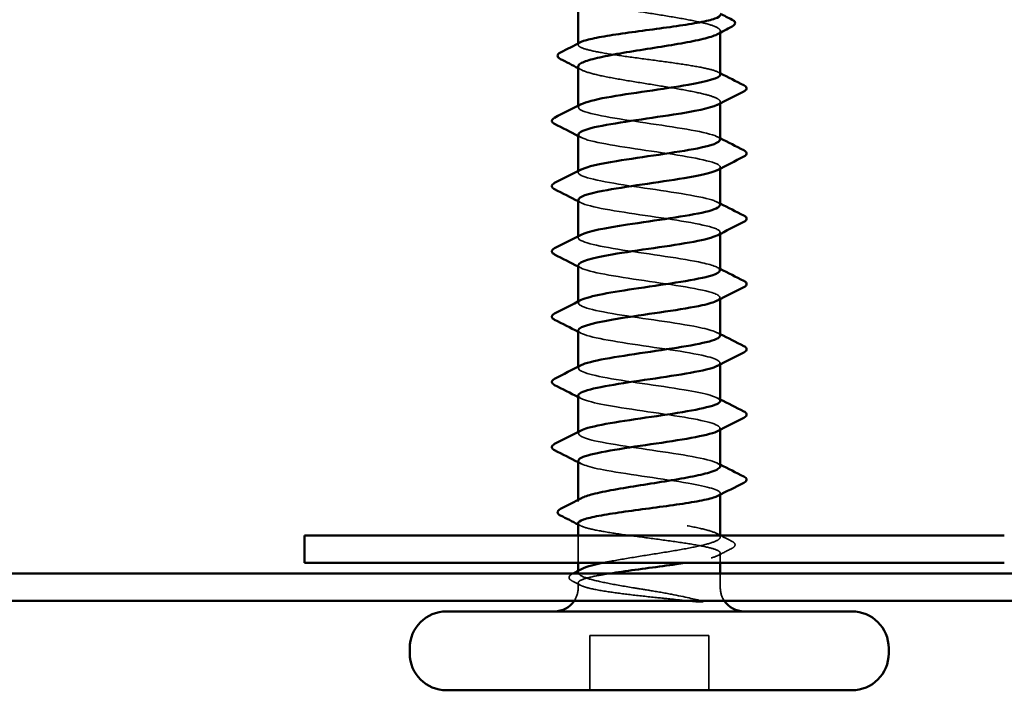
# Model space of a CAD drawing. Units: inches. Extents: x 0.6 to 33.4, y 0.4 to 21.4.
# Drawn here: x 19.7 to 20.4, y 14.1 to 14.6 of the extents above; entities that cross this region are included whole.
import ezdxf

# ---------------------------------------------------------------- set-up
doc = ezdxf.new("R2010")
doc.units = ezdxf.units.IN
doc.header["$LTSCALE"] = 2
doc.header["$MEASUREMENT"] = 0
doc.linetypes.add('DASHED', pattern=[0.2067, 0.1654, -0.0413])
doc.layers.add('Hidden (ANSI)', color=7, linetype='DASHED', lineweight=35)
doc.layers.add('Visible (ANSI)', color=7, linetype='Continuous', lineweight=50)

msp = doc.modelspace()

# ---------------------------------------------------------------- linework, layer by layer
at = {"layer": 'Hidden (ANSI)', "ltscale": 0.000951503}
msp.add_line((20.18789, 14.56209), (20.18789, 14.56319), dxfattribs=at)
at = {"layer": 'Hidden (ANSI)', "ltscale": 0.000648899}
msp.add_line((20.09789, 14.55444), (20.09789, 14.55523), dxfattribs=at)
at = {"layer": 'Hidden (ANSI)', "ltscale": 0.000794323}
for p, q in [((20.18789, 14.51731), (20.18789, 14.51825)), ((20.09789, 14.51492), (20.09789, 14.51585)), ((20.09789, 14.47358), (20.09789, 14.47452)), ((20.18789, 14.47598), (20.18789, 14.47692)), ((20.09789, 14.43225), (20.09789, 14.43319)), ((20.18789, 14.43464), (20.18789, 14.43558)), ((20.18789, 14.39331), (20.18789, 14.39425)), ((20.09789, 14.39092), (20.09789, 14.39185)), ((20.09789, 14.34958), (20.09789, 14.35052)), ((20.18789, 14.35198), (20.18789, 14.35292)), ((20.09789, 14.30825), (20.09789, 14.30919)), ((20.18789, 14.31064), (20.18789, 14.31158))]:
    msp.add_line(p, q, dxfattribs=at)
at = {"layer": 'Hidden (ANSI)', "ltscale": 0.000648883}
msp.add_line((20.18789, 14.26946), (20.18789, 14.27025), dxfattribs=at)
at = {"layer": 'Hidden (ANSI)', "ltscale": 0.00095147}
msp.add_line((20.09789, 14.26511), (20.09789, 14.26622), dxfattribs=at)
at = {"layer": 'Hidden (ANSI)', "ltscale": 0.016407}
msp.add_line((20.09789, 14.22625), (20.09789, 14.24358), dxfattribs=at)
at = {"layer": 'Hidden (ANSI)', "ltscale": 0.000797335}
msp.add_line((20.18789, 14.24264), (20.18789, 14.24358), dxfattribs=at)
at = {"layer": 'Hidden (ANSI)', "ltscale": 0.005877}
msp.add_line((20.18789, 14.22625), (20.18789, 14.23252), dxfattribs=at)
at = {"layer": 'Hidden (ANSI)', "ltscale": 0.000951527}
msp.add_line((20.09789, 14.22017), (20.09789, 14.22127), dxfattribs=at)
at = {"layer": 'Hidden (ANSI)', "ltscale": 0.008471}
msp.add_line((20.18789, 14.21058), (20.18789, 14.21958), dxfattribs=at)
at = {"layer": 'Hidden (ANSI)', "ltscale": 0.002833}
msp.add_line((20.09789, 14.21058), (20.09789, 14.21366), dxfattribs=at)
at = {"layer": 'Hidden (ANSI)', "ltscale": 0.071644}
msp.add_line((20.18055, 14.18025), (20.10522, 14.18025), dxfattribs=at)
at = {"layer": 'Hidden (ANSI)', "ltscale": 0.032915}
for p, q in [((20.10522, 14.14558), (20.10522, 14.18025)), ((20.18055, 14.14558), (20.18055, 14.18025))]:
    msp.add_line(p, q, dxfattribs=at)
at = {"layer": 'Hidden (ANSI)', "ltscale": 0.000605385}
msp.add_arc((20.20389, 14.52692), 0.000667, 296.3433, 0, dxfattribs=at)
at = {"layer": 'Hidden (ANSI)', "ltscale": 0.000494574}
msp.add_arc((20.20389, 14.27892), 0.000667, 296.3433, 350, dxfattribs=at)
at = {"layer": 'Hidden (ANSI)', "ltscale": 0.008314}
for centre, start, end in [((20.08289, 14.21058), 326.25101, 0), ((20.20289, 14.21058), 180, 213.74899)]:
    msp.add_arc(centre, 0.015, start, end, dxfattribs=at)
at = {"layer": 'Hidden (ANSI)', "ltscale": 0.149704}
msp.add_open_spline([(20.09789, 14.58566), (20.09789, 14.58541), (20.09797, 14.58515), (20.09878, 14.58395), (20.10058, 14.58301), (20.10629, 14.58113), (20.11015, 14.58019), (20.11942, 14.57831), (20.12474, 14.57737), (20.13615, 14.57549), (20.14212, 14.57455), (20.15391, 14.57267), (20.15961, 14.57173), (20.16998, 14.56985), (20.17454, 14.56891), (20.18189, 14.56703), (20.18461, 14.56609), (20.18781, 14.56421), (20.18827, 14.56327), (20.18722, 14.56187), (20.1866, 14.56142), (20.18573, 14.56097)], degree=3, knots=[0.8053407, 0.8053407, 0.8053407, 0.8053407, 0.8240831, 0.8240831, 0.8927567, 0.8927567, 0.9614303, 0.9614303, 1.0301039, 1.0301039, 1.0987774, 1.0987774, 1.167451, 1.167451, 1.2361246, 1.2361246, 1.3047982, 1.3047982, 1.3734718, 1.3734718, 1.4065641, 1.4065641, 1.4065641, 1.4065641], dxfattribs=at)
at = {"layer": 'Hidden (ANSI)', "ltscale": 0.147108}
msp.add_open_spline([(20.18789, 14.53558), (20.18789, 14.53637), (20.18672, 14.53715), (20.18219, 14.53873), (20.17888, 14.53951), (20.17051, 14.54109), (20.16555, 14.54187), (20.15462, 14.54345), (20.14877, 14.54423), (20.13694, 14.54581), (20.13109, 14.54659), (20.12017, 14.54817), (20.11521, 14.54895), (20.10686, 14.55052), (20.10355, 14.55131), (20.09904, 14.55288), (20.09788, 14.55366), (20.09789, 14.55498), (20.09841, 14.5555), (20.09944, 14.55602)], degree=3, knots=[0, 0, 0, 0, 0.0681721, 0.0681721, 0.1363441, 0.1363441, 0.2045162, 0.2045162, 0.2726883, 0.2726883, 0.3408604, 0.3408604, 0.4090324, 0.4090324, 0.4772045, 0.4772045, 0.5453766, 0.5453766, 0.5908274, 0.5908274, 0.5908274, 0.5908274], dxfattribs=at)
at = {"layer": 'Hidden (ANSI)', "ltscale": 0.136226}
msp.add_open_spline([(20.09789, 14.54072), (20.09789, 14.5404), (20.09802, 14.54008), (20.09908, 14.53882), (20.10102, 14.53789), (20.107, 14.536), (20.11097, 14.53507), (20.12043, 14.53318), (20.12582, 14.53225), (20.1373, 14.53036), (20.14328, 14.52943), (20.15504, 14.52754), (20.16069, 14.52661), (20.1709, 14.52472), (20.17536, 14.52379), (20.18181, 14.52208), (20.18406, 14.52131), (20.18711, 14.51978), (20.18789, 14.51902), (20.18789, 14.51825)], degree=3, knots=[1.8996335, 1.8996335, 1.8996335, 1.8996335, 1.9228605, 1.9228605, 1.9915341, 1.9915341, 2.0602077, 2.0602077, 2.1288813, 2.1288813, 2.1975549, 2.1975549, 2.2662285, 2.2662285, 2.3349021, 2.3349021, 2.3907736, 2.3907736, 2.4466451, 2.4466451, 2.4466451, 2.4466451], dxfattribs=at)
at = {"layer": 'Hidden (ANSI)', "ltscale": 0.002211}
for points in [[(20.10004, 14.5385), (20.09932, 14.53887), (20.0986, 14.53924), (20.09789, 14.53962)], [(20.18573, 14.24486), (20.18645, 14.24449), (20.18717, 14.24412), (20.18789, 14.24374)]]:
    msp.add_open_spline(points, degree=3, dxfattribs=at)
at = {"layer": 'Hidden (ANSI)', "ltscale": 0.001558}
for points in [[(20.18634, 14.53716), (20.18685, 14.5369), (20.18737, 14.53663), (20.18789, 14.53637)], [(20.09944, 14.24981), (20.09892, 14.25007), (20.0984, 14.25034), (20.09789, 14.2506)]]:
    msp.add_open_spline(points, degree=3, dxfattribs=at)
at = {"layer": 'Hidden (ANSI)', "ltscale": 0.012289}
msp.add_open_spline([(20.18789, 14.51825), (20.18789, 14.51762), (20.1872, 14.51699), (20.18593, 14.51636)], degree=3, dxfattribs=at)
at = {"layer": 'Hidden (ANSI)', "ltscale": 0.14796}
msp.add_open_spline([(20.18769, 14.49425), (20.18776, 14.49513), (20.18667, 14.496), (20.18434, 14.49688), (20.1772, 14.49956), (20.15885, 14.50224), (20.14052, 14.50493), (20.12219, 14.50761), (20.10515, 14.51029), (20.09982, 14.51298), (20.09729, 14.51425), (20.09749, 14.51553), (20.09997, 14.5168)], degree=3, knots=[31.415927, 31.415927, 31.415927, 31.415927, 31.815597, 31.815597, 31.815597, 33.039274, 33.039274, 33.039274, 34.262951, 34.262951, 34.262951, 34.844589, 34.844589, 34.844589, 34.844589], dxfattribs=at)
at = {"layer": 'Hidden (ANSI)', "ltscale": 0.001873}
for points in [[(20.09973, 14.49569), (20.09911, 14.49601), (20.0985, 14.49633), (20.09789, 14.49664)], [(20.18604, 14.49614), (20.18666, 14.49582), (20.18727, 14.4955), (20.18789, 14.49519)], [(20.09973, 14.45436), (20.09911, 14.45468), (20.0985, 14.45499), (20.09789, 14.45531)], [(20.18604, 14.4548), (20.18666, 14.45449), (20.18727, 14.45417), (20.18789, 14.45385)], [(20.09973, 14.41303), (20.09911, 14.41334), (20.0985, 14.41366), (20.09789, 14.41398)], [(20.18604, 14.41347), (20.18666, 14.41315), (20.18727, 14.41284), (20.18789, 14.41252)], [(20.09973, 14.37169), (20.09911, 14.37201), (20.0985, 14.37233), (20.09789, 14.37264)], [(20.18604, 14.37214), (20.18666, 14.37182), (20.18727, 14.3715), (20.18789, 14.37119)], [(20.09973, 14.33036), (20.09911, 14.33068), (20.0985, 14.33099), (20.09789, 14.33131)], [(20.18604, 14.3308), (20.18666, 14.33049), (20.18727, 14.33017), (20.18789, 14.32985)], [(20.09973, 14.28903), (20.09911, 14.28934), (20.0985, 14.28966), (20.09789, 14.28998)], [(20.18604, 14.28947), (20.18666, 14.28915), (20.18727, 14.28884), (20.18789, 14.28852)]]:
    msp.add_open_spline(points, degree=3, dxfattribs=at)
at = {"layer": 'Hidden (ANSI)', "ltscale": 0.147957}
msp.add_open_spline([(20.09813, 14.49758), (20.09809, 14.49642), (20.10004, 14.49526), (20.10405, 14.4941), (20.11332, 14.49142), (20.13299, 14.48873), (20.15104, 14.48605), (20.1691, 14.48337), (20.18426, 14.48068), (20.18728, 14.478), (20.18839, 14.47701), (20.18781, 14.47602), (20.18584, 14.47503)], degree=3, knots=[-34.557519, -34.557519, -34.557519, -34.557519, -34.028081, -34.028081, -34.028081, -32.804405, -32.804405, -32.804405, -31.580728, -31.580728, -31.580728, -31.128857, -31.128857, -31.128857, -31.128857], dxfattribs=at)
at = {"layer": 'Hidden (ANSI)', "ltscale": 0.147959}
msp.add_open_spline([(20.18763, 14.45292), (20.18766, 14.45415), (20.18543, 14.45539), (20.18091, 14.45663), (20.17109, 14.45931), (20.15111, 14.462), (20.13318, 14.46468), (20.11526, 14.46736), (20.10064, 14.47005), (20.09826, 14.47273), (20.09746, 14.47364), (20.09809, 14.47456), (20.09991, 14.47547)], degree=3, knots=[25.132741, 25.132741, 25.132741, 25.132741, 25.697213, 25.697213, 25.697213, 26.92089, 26.92089, 26.92089, 28.144567, 28.144567, 28.144567, 28.561404, 28.561404, 28.561404, 28.561404], dxfattribs=at)
at = {"layer": 'Hidden (ANSI)', "ltscale": 0.147962}
msp.add_open_spline([(20.09806, 14.45625), (20.098, 14.45545), (20.09889, 14.45465), (20.10084, 14.45385), (20.10739, 14.45117), (20.12532, 14.44848), (20.14367, 14.4458), (20.16203, 14.44312), (20.17952, 14.44043), (20.18546, 14.43775), (20.18846, 14.4364), (20.18841, 14.43505), (20.1858, 14.43369)], degree=3, knots=[-28.274334, -28.274334, -28.274334, -28.274334, -27.909697, -27.909697, -27.909697, -26.68602, -26.68602, -26.68602, -25.462344, -25.462344, -25.462344, -24.845671, -24.845671, -24.845671, -24.845671], dxfattribs=at)
at = {"layer": 'Hidden (ANSI)', "ltscale": 0.147974}
msp.add_open_spline([(20.18765, 14.41158), (20.18758, 14.41318), (20.18373, 14.41478), (20.17644, 14.41638), (20.16421, 14.41906), (20.14314, 14.42175), (20.1261, 14.42443), (20.10907, 14.42711), (20.09727, 14.4298), (20.09791, 14.43248), (20.09805, 14.43303), (20.0987, 14.43358), (20.09982, 14.43414)], degree=3, knots=[18.849556, 18.849556, 18.849556, 18.849556, 19.578829, 19.578829, 19.578829, 20.802506, 20.802506, 20.802506, 22.026183, 22.026183, 22.026183, 22.278218, 22.278218, 22.278218, 22.278218], dxfattribs=at)
at = {"layer": 'Hidden (ANSI)', "ltscale": 0.14798}
msp.add_open_spline([(20.09796, 14.41492), (20.09792, 14.41448), (20.09819, 14.41404), (20.09878, 14.4136), (20.10243, 14.41092), (20.11813, 14.40823), (20.13628, 14.40555), (20.15444, 14.40287), (20.17379, 14.40018), (20.1825, 14.3975), (20.18806, 14.39579), (20.18904, 14.39407), (20.18583, 14.39236)], degree=3, knots=[-21.991149, -21.991149, -21.991149, -21.991149, -21.791313, -21.791313, -21.791313, -20.567636, -20.567636, -20.567636, -19.34396, -19.34396, -19.34396, -18.562486, -18.562486, -18.562486, -18.562486], dxfattribs=at)
at = {"layer": 'Hidden (ANSI)', "ltscale": 0.147987}
msp.add_open_spline([(20.18773, 14.37025), (20.18756, 14.37221), (20.18152, 14.37417), (20.17107, 14.37613), (20.15676, 14.37881), (20.13516, 14.3815), (20.11948, 14.38418), (20.1038, 14.38686), (20.09514, 14.38955), (20.09878, 14.39223), (20.09904, 14.39242), (20.09936, 14.39261), (20.09974, 14.3928)], degree=3, knots=[12.566371, 12.566371, 12.566371, 12.566371, 13.460445, 13.460445, 13.460445, 14.684122, 14.684122, 14.684122, 15.907799, 15.907799, 15.907799, 15.995033, 15.995033, 15.995033, 15.995033], dxfattribs=at)
at = {"layer": 'Hidden (ANSI)', "ltscale": 0.147984}
msp.add_open_spline([(20.09789, 14.37358), (20.09789, 14.37351), (20.0979, 14.37343), (20.09791, 14.37335), (20.09856, 14.37067), (20.1116, 14.36799), (20.12907, 14.3653), (20.14654, 14.36262), (20.16722, 14.35994), (20.17846, 14.35725), (20.18715, 14.35518), (20.18973, 14.3531), (20.18592, 14.35103)], degree=3, knots=[-15.707963, -15.707963, -15.707963, -15.707963, -15.672929, -15.672929, -15.672929, -14.449252, -14.449252, -14.449252, -13.225576, -13.225576, -13.225576, -12.279301, -12.279301, -12.279301, -12.279301], dxfattribs=at)
at = {"layer": 'Hidden (ANSI)', "ltscale": 0.14797}
msp.add_open_spline([(20.18783, 14.32892), (20.18765, 14.33124), (20.17878, 14.33356), (20.16493, 14.33588), (20.14893, 14.33856), (20.12739, 14.34125), (20.11349, 14.34393), (20.10048, 14.34644), (20.095, 14.34896), (20.09974, 14.35147)], degree=3, knots=[6.283185, 6.283185, 6.283185, 6.283185, 7.342061, 7.342061, 7.342061, 8.565738, 8.565738, 8.565738, 9.711848, 9.711848, 9.711848, 9.711848], dxfattribs=at)
at = {"layer": 'Hidden (ANSI)', "ltscale": 0.147968}
msp.add_open_spline([(20.09792, 14.33225), (20.09809, 14.32985), (20.10765, 14.32745), (20.12223, 14.32505), (20.13854, 14.32237), (20.15998, 14.31969), (20.17345, 14.317), (20.18568, 14.31457), (20.19057, 14.31213), (20.18602, 14.30969)], degree=3, knots=[-9.424778, -9.424778, -9.424778, -9.424778, -8.330868, -8.330868, -8.330868, -7.107191, -7.107191, -7.107191, -5.996115, -5.996115, -5.996115, -5.996115], dxfattribs=at)
at = {"layer": 'Hidden (ANSI)', "ltscale": 0.147979}
msp.add_open_spline([(20.18789, 14.28758), (20.18789, 14.29027), (20.17545, 14.29295), (20.15819, 14.29563), (20.14093, 14.29832), (20.12005, 14.301), (20.1083, 14.30368), (20.09888, 14.30583), (20.09587, 14.30799), (20.09983, 14.31014)], degree=3, knots=[0, 0, 0, 0, 1.223677, 1.223677, 1.223677, 2.447354, 2.447354, 2.447354, 3.428663, 3.428663, 3.428663, 3.428663], dxfattribs=at)
at = {"layer": 'Hidden (ANSI)', "ltscale": 0.135654}
msp.add_open_spline([(20.09802, 14.29092), (20.09821, 14.28888), (20.10479, 14.28684), (20.11595, 14.2848), (20.13066, 14.28212), (20.15229, 14.27944), (20.16762, 14.27675), (20.18001, 14.27459), (20.18789, 14.27242), (20.18789, 14.27025)], degree=3, knots=[-3.141593, -3.141593, -3.141593, -3.141593, -2.212484, -2.212484, -2.212484, -0.988807, -0.988807, -0.988807, 0, 0, 0, 0], dxfattribs=at)
at = {"layer": 'Hidden (ANSI)', "ltscale": 0.011279}
msp.add_open_spline([(20.18789, 14.27025), (20.18789, 14.26972), (20.18736, 14.2692), (20.18634, 14.26867)], degree=3, dxfattribs=at)
at = {"layer": 'Hidden (ANSI)', "ltscale": 0.249144}
msp.add_open_spline([(20.11319, 14.22625), (20.11516, 14.22667), (20.11729, 14.22708), (20.12462, 14.22845), (20.13025, 14.22938), (20.14199, 14.23127), (20.14797, 14.2322), (20.15949, 14.23409), (20.16491, 14.23502), (20.17444, 14.23691), (20.17847, 14.23784), (20.18456, 14.23973), (20.18656, 14.24066), (20.18827, 14.24255), (20.18796, 14.24348), (20.18502, 14.24537), (20.18243, 14.2463), (20.17531, 14.24819), (20.17084, 14.24912), (20.16061, 14.25101), (20.15496, 14.25195), (20.1432, 14.25383), (20.13722, 14.25477), (20.12574, 14.25665), (20.12035, 14.25759), (20.11091, 14.25947), (20.10695, 14.26041), (20.10099, 14.26229), (20.09905, 14.26323), (20.0975, 14.26511), (20.09789, 14.26605), (20.09962, 14.2671), (20.09982, 14.26722), (20.10004, 14.26733)], degree=3, knots=[0.381473, 0.381473, 0.381473, 0.381473, 0.412042, 0.412042, 0.480715, 0.480715, 0.549389, 0.549389, 0.618062, 0.618062, 0.686736, 0.686736, 0.755409, 0.755409, 0.824083, 0.824083, 0.892757, 0.892757, 0.96143, 0.96143, 1.030104, 1.030104, 1.098777, 1.098777, 1.167451, 1.167451, 1.236125, 1.236125, 1.304798, 1.304798, 1.373472, 1.373472, 1.381801, 1.381801, 1.381801, 1.381801], dxfattribs=at)
at = {"layer": 'Hidden (ANSI)', "ltscale": 0.180919}
msp.add_open_spline([(20.09789, 14.25139), (20.09789, 14.25138), (20.09789, 14.25138), (20.09789, 14.25059), (20.09907, 14.24981), (20.10361, 14.24823), (20.10693, 14.24745), (20.11531, 14.24587), (20.12028, 14.24509), (20.13121, 14.24351), (20.13707, 14.24273), (20.14889, 14.24115), (20.15474, 14.24037), (20.16566, 14.2388), (20.17061, 14.23801), (20.17895, 14.23644), (20.18226, 14.23566), (20.18675, 14.23408), (20.1879, 14.2333), (20.18787, 14.23172), (20.18669, 14.23094), (20.18213, 14.22936), (20.1788, 14.22858), (20.17187, 14.22727), (20.16879, 14.22676), (20.16546, 14.22625)], degree=3, knots=[0.5451412, 0.5451412, 0.5451412, 0.5451412, 0.5453766, 0.5453766, 0.6135487, 0.6135487, 0.6817207, 0.6817207, 0.7498928, 0.7498928, 0.8180649, 0.8180649, 0.886237, 0.886237, 0.954409, 0.954409, 1.0225811, 1.0225811, 1.0907532, 1.0907532, 1.1589253, 1.1589253, 1.2270973, 1.2270973, 1.2716673, 1.2716673, 1.2716673, 1.2716673], dxfattribs=at)
at = {"layer": 'Hidden (ANSI)', "ltscale": 0.007583}
msp.add_open_spline([(20.1882, 14.24358), (20.19059, 14.24235), (20.19298, 14.24112), (20.19537, 14.23989)], degree=3, dxfattribs=at)
at = {"layer": 'Hidden (ANSI)', "ltscale": 0.025147}
msp.add_open_spline([(20.19537, 14.23989), (20.1962, 14.23946), (20.19681, 14.23903), (20.19763, 14.23734), (20.19673, 14.23624), (20.19532, 14.23553)], degree=3, knots=[0, 0, 0, 0, 0.0376773, 0.0376773, 0.1006198, 0.1006198, 0.1006198, 0.1006198], dxfattribs=at)
at = {"layer": 'Hidden (ANSI)', "ltscale": 0.009503}
msp.add_open_spline([(20.19532, 14.23553), (20.19232, 14.234), (20.18933, 14.23248), (20.18634, 14.23094)], degree=3, dxfattribs=at)
at = {"layer": 'Hidden (ANSI)', "ltscale": 0.025118}
msp.add_open_spline([(20.0942, 14.21476), (20.09338, 14.21517), (20.09278, 14.2156), (20.09208, 14.21669), (20.09207, 14.21742), (20.09276, 14.21851), (20.09335, 14.21893), (20.09414, 14.21934)], degree=3, knots=[0, 0, 0, 0, 0.0344333, 0.0344333, 0.0668575, 0.0668575, 0.1007344, 0.1007344, 0.1007344, 0.1007344], dxfattribs=at)
at = {"layer": 'Hidden (ANSI)', "ltscale": 0.000405174}
msp.add_open_spline([(20.09414, 14.21934), (20.0943, 14.21942), (20.09446, 14.2195), (20.09461, 14.21958)], degree=3, dxfattribs=at)
at = {"layer": 'Hidden (ANSI)', "ltscale": 0.071538}
msp.add_open_spline([(20.1326, 14.21058), (20.12683, 14.21153), (20.12138, 14.21246), (20.11175, 14.21435), (20.10767, 14.21528), (20.10145, 14.21717), (20.09937, 14.2181), (20.09751, 14.21999), (20.09775, 14.22092), (20.0994, 14.22204), (20.0997, 14.22222), (20.10004, 14.22239)], degree=3, knots=[0, 0, 0, 0, 0.0686736, 0.0686736, 0.1373472, 0.1373472, 0.2060208, 0.2060208, 0.2746944, 0.2746944, 0.2875008, 0.2875008, 0.2875008, 0.2875008], dxfattribs=at)
at = {"layer": 'Hidden (ANSI)', "ltscale": 0.06471}
msp.add_open_spline([(20.11804, 14.21958), (20.11549, 14.21917), (20.11311, 14.21877), (20.10678, 14.21757), (20.10349, 14.21679), (20.099, 14.21521), (20.09786, 14.21443), (20.0979, 14.21313), (20.0984, 14.21262), (20.10036, 14.2116), (20.1018, 14.21109), (20.10368, 14.21058)], degree=3, knots=[1.4643246, 1.4643246, 1.4643246, 1.4643246, 1.4997856, 1.4997856, 1.5679577, 1.5679577, 1.6361298, 1.6361298, 1.6802019, 1.6802019, 1.724274, 1.724274, 1.724274, 1.724274], dxfattribs=at)
at = {"layer": 'Hidden (ANSI)', "ltscale": 0.005496}
msp.add_open_spline([(20.09944, 14.21208), (20.09769, 14.21298), (20.09595, 14.21387), (20.0942, 14.21476)], degree=3, dxfattribs=at)
at = {"layer": 'Hidden (ANSI)', "ltscale": 0.074323}
msp.add_open_spline([(20.10368, 14.21058), (20.1068, 14.20973), (20.11101, 14.20893), (20.12046, 14.20746), (20.12542, 14.20681), (20.13615, 14.20553), (20.14186, 14.20491), (20.15191, 14.20385), (20.1562, 14.20341), (20.1641, 14.20259), (20.1677, 14.20221), (20.17105, 14.20184)], degree=3, knots=[0, 0, 0, 0, 0.073438, 0.073438, 0.1372912, 0.1372912, 0.2029526, 0.2029526, 0.2529452, 0.2529452, 0.2985403, 0.2985403, 0.2985403, 0.2985403], dxfattribs=at)
at = {"layer": 'Hidden (ANSI)', "ltscale": 0.044587}
msp.add_open_spline([(20.17623, 14.20208), (20.17192, 14.20327), (20.16543, 14.20479), (20.15246, 14.20725), (20.14788, 14.20805), (20.13967, 14.20943), (20.1361, 14.21001), (20.1326, 14.21058)], degree=3, knots=[0, 0, 0, 0, 0.0620118, 0.0620118, 0.094443, 0.094443, 0.1196489, 0.1196489, 0.1196489, 0.1196489], dxfattribs=at)
at = {"layer": 'Hidden (ANSI)', "ltscale": 0.008258}
msp.add_open_spline([(20.17105, 14.20184), (20.17207, 14.20173), (20.17306, 14.20164), (20.17492, 14.20154), (20.17564, 14.20153), (20.1764, 14.20156), (20.1766, 14.20158), (20.17682, 14.20163), (20.17691, 14.20165), (20.17695, 14.2017), (20.17696, 14.20171), (20.17697, 14.20173), (20.17697, 14.20174), (20.17696, 14.20175), (20.17696, 14.20176), (20.17695, 14.20177), (20.17695, 14.20178), (20.17693, 14.2018), (20.17692, 14.20181), (20.17689, 14.20183), (20.17687, 14.20185), (20.17678, 14.2019), (20.17669, 14.20193), (20.17649, 14.20201), (20.17635, 14.20205), (20.17623, 14.20208)], degree=3, knots=[0, 0, 0, 0, 0.01374376, 0.01374376, 0.02719176, 0.02719176, 0.03393772, 0.03393772, 0.03757359, 0.03757359, 0.03830179, 0.03830179, 0.03872796, 0.03872796, 0.03905145, 0.03905145, 0.03938182, 0.03938182, 0.03986937, 0.03986937, 0.04090548, 0.04090548, 0.04405604, 0.04405604, 0.04883061, 0.04883061, 0.04883061, 0.04883061], dxfattribs=at)
at = {"layer": 'Visible (ANSI)'}
for p, q in [((20.09789, 14.55523), (20.09789, 14.58566)), ((20.18789, 14.53558), (20.18789, 14.56209)), ((20.09789, 14.51585), (20.09789, 14.54072)), ((20.18789, 14.49425), (20.18789, 14.51731)), ((20.09789, 14.47452), (20.09789, 14.49758)), ((20.18789, 14.45292), (20.18789, 14.47598)), ((20.09789, 14.43319), (20.09789, 14.45625)), ((20.18789, 14.41158), (20.18789, 14.43464)), ((20.09789, 14.39185), (20.09789, 14.41492)), ((20.18789, 14.37025), (20.18789, 14.39331)), ((20.09789, 14.35052), (20.09789, 14.37358)), ((20.18789, 14.32892), (20.18789, 14.35198)), ((20.09789, 14.30919), (20.09789, 14.33225)), ((20.18789, 14.28758), (20.18789, 14.31064)), ((20.09789, 14.26622), (20.09789, 14.29092)), ((20.18789, 14.24358), (20.18789, 14.26946)), ((20.09789, 14.24358), (20.09789, 14.25139)), ((20.09789, 14.22127), (20.09789, 14.22625)), ((20.18789, 14.21958), (20.18789, 14.22625)), ((20.27122, 14.19558), (20.01455, 14.19558)), ((19.99122, 14.16892), (19.99122, 14.17225)), ((20.29455, 14.16892), (20.29455, 14.17225)), ((20.27122, 14.14558), (20.01455, 14.14558))]:
    msp.add_line(p, q, dxfattribs=at)
at = {"layer": 'Visible (ANSI)', "color": 96, "true_color": 0x008000}
for p, q in [((20.36777, 14.24358), (19.92455, 14.24358)), ((19.92455, 14.22625), (19.92455, 14.24358)), ((20.36777, 14.22625), (19.92455, 14.22625)), ((23.59122, 14.21958), (18.25789, 14.21958)), ((18.25789, 14.20225), (23.59122, 14.20225))]:
    msp.add_line(p, q, dxfattribs=at)
at = {"layer": 'Visible (ANSI)'}
for centre, radius, start, end in [((20.20389, 14.52692), 0.000667, 0, 63.6567), ((20.20389, 14.27892), 0.000667, 350, 63.6567), ((20.08289, 14.21058), 0.015, 270, 326.25101), ((20.20289, 14.21058), 0.015, 213.74899, 270), ((20.01455, 14.17225), 0.02333, 90, 180), ((20.27122, 14.17225), 0.02333, 0, 90), ((20.01455, 14.16892), 0.02333, 180, 270), ((20.27122, 14.16892), 0.02333, 270, 0)]:
    msp.add_arc(centre, radius, start, end, dxfattribs=at)
for points in [[(20.18789, 14.57409), (20.19036, 14.57283), (20.19284, 14.57156), (20.19532, 14.57031)], [(20.19537, 14.56594), (20.19215, 14.56429), (20.18894, 14.56264), (20.18573, 14.56097)], [(20.08671, 14.54955), (20.09096, 14.5517), (20.0952, 14.55385), (20.09944, 14.55602)], [(20.09789, 14.53962), (20.09415, 14.54155), (20.09042, 14.54347), (20.08667, 14.54538)], [(20.18789, 14.53637), (20.19284, 14.53383), (20.19781, 14.53131), (20.20279, 14.5288)], [(20.20279, 14.52491), (20.1972, 14.52208), (20.19161, 14.51924), (20.18604, 14.51636)], [(20.20279, 14.5288), (20.20372, 14.52833), (20.2044, 14.52784), (20.20454, 14.52703)], [(20.08298, 14.50825), (20.08857, 14.51108), (20.09416, 14.51393), (20.09973, 14.5168)], [(20.09789, 14.49664), (20.09293, 14.4992), (20.08796, 14.50173), (20.08298, 14.50425)], [(20.18789, 14.49519), (20.19284, 14.49264), (20.19782, 14.4901), (20.20279, 14.48758)], [(20.20279, 14.48358), (20.1972, 14.48075), (20.19161, 14.4779), (20.18604, 14.47503)], [(20.08298, 14.46692), (20.08857, 14.46975), (20.09416, 14.4726), (20.09973, 14.47547)], [(20.09789, 14.45531), (20.09293, 14.45786), (20.08796, 14.46039), (20.08298, 14.46291)], [(20.18789, 14.45385), (20.19284, 14.4513), (20.19782, 14.44877), (20.20279, 14.44625)], [(20.20279, 14.44225), (20.1972, 14.43941), (20.19161, 14.43657), (20.18604, 14.43369)], [(20.08298, 14.42558), (20.08857, 14.42842), (20.09416, 14.43126), (20.09973, 14.43414)], [(20.09789, 14.41398), (20.09293, 14.41653), (20.08796, 14.41906), (20.08298, 14.42158)], [(20.18789, 14.41252), (20.19284, 14.40997), (20.19782, 14.40744), (20.20279, 14.40492)], [(20.20279, 14.40091), (20.1972, 14.39808), (20.19161, 14.39524), (20.18604, 14.39236)], [(20.08298, 14.38425), (20.08857, 14.38708), (20.09416, 14.38993), (20.09973, 14.3928)], [(20.09789, 14.37264), (20.09293, 14.3752), (20.08796, 14.37773), (20.08298, 14.38025)], [(20.18789, 14.37119), (20.19284, 14.36864), (20.19782, 14.3661), (20.20279, 14.36358)], [(20.20279, 14.35958), (20.1972, 14.35675), (20.19161, 14.3539), (20.18604, 14.35103)], [(20.08298, 14.34292), (20.08857, 14.34575), (20.09416, 14.3486), (20.09973, 14.35147)], [(20.09789, 14.33131), (20.09293, 14.33386), (20.08796, 14.33639), (20.08298, 14.33891)], [(20.18789, 14.32985), (20.19284, 14.3273), (20.19782, 14.32477), (20.20279, 14.32225)], [(20.20279, 14.31825), (20.1972, 14.31541), (20.19161, 14.31257), (20.18604, 14.30969)], [(20.08298, 14.30158), (20.08857, 14.30442), (20.09416, 14.30726), (20.09973, 14.31014)], [(20.09789, 14.28998), (20.09293, 14.29253), (20.08796, 14.29506), (20.08298, 14.29758)], [(20.18789, 14.28852), (20.19284, 14.28597), (20.19782, 14.28344), (20.20279, 14.28092)], [(20.20279, 14.28092), (20.2038, 14.28041), (20.20455, 14.27982), (20.20455, 14.27892)], [(20.20279, 14.27703), (20.19729, 14.27426), (20.19181, 14.27148), (20.18634, 14.26867)], [(20.08667, 14.26045), (20.09114, 14.26273), (20.09559, 14.26502), (20.10004, 14.26733)], [(20.09789, 14.2506), (20.09417, 14.2525), (20.09044, 14.2544), (20.08671, 14.25628)], [(20.18789, 14.24374), (20.18799, 14.24369), (20.18809, 14.24364), (20.1882, 14.24358)], [(20.09461, 14.21958), (20.09642, 14.22052), (20.09823, 14.22145), (20.10004, 14.22239)]]:
    msp.add_open_spline(points, degree=3, dxfattribs=at)
for points, knots in [([(20.09944, 14.55602), (20.09995, 14.55629), (20.10058, 14.55655), (20.10361, 14.5576), (20.10693, 14.55838), (20.11531, 14.55996), (20.12028, 14.56074), (20.13121, 14.56232), (20.13707, 14.5631), (20.14889, 14.56468), (20.15474, 14.56546), (20.16566, 14.56704), (20.17061, 14.56782), (20.17895, 14.56939), (20.18226, 14.57018), (20.18674, 14.57175), (20.18789, 14.57252), (20.18789, 14.57331)], [0.5908274, 0.5908274, 0.5908274, 0.5908274, 0.6135487, 0.6135487, 0.6817207, 0.6817207, 0.7498928, 0.7498928, 0.8180649, 0.8180649, 0.886237, 0.886237, 0.954409, 0.954409, 1.0225811, 1.0225811, 1.0902824, 1.0902824, 1.0902824, 1.0902824]), ([(20.19532, 14.57031), (20.19615, 14.56988), (20.19676, 14.56946), (20.19764, 14.56781), (20.19677, 14.56666), (20.19537, 14.56594)], [0, 0, 0, 0, 0.0371248, 0.0371248, 0.1006057, 0.1006057, 0.1006057, 0.1006057]), ([(20.18573, 14.56097), (20.1848, 14.56048), (20.18357, 14.56), (20.17913, 14.55857), (20.17521, 14.55763), (20.16585, 14.55574), (20.16049, 14.55481), (20.14905, 14.55292), (20.14307, 14.55199), (20.1313, 14.5501), (20.12562, 14.54917), (20.11533, 14.54728), (20.11082, 14.54635), (20.10359, 14.54446), (20.10094, 14.54353), (20.0984, 14.54196), (20.09789, 14.54134), (20.09789, 14.54072)], [1.4065641, 1.4065641, 1.4065641, 1.4065641, 1.4421454, 1.4421454, 1.510819, 1.510819, 1.5794926, 1.5794926, 1.6481662, 1.6481662, 1.7168398, 1.7168398, 1.7855133, 1.7855133, 1.8541869, 1.8541869, 1.8996335, 1.8996335, 1.8996335, 1.8996335]), ([(20.08667, 14.54538), (20.08583, 14.54581), (20.08521, 14.54625), (20.08456, 14.54794), (20.08543, 14.5489), (20.08671, 14.54955)], [0, 0, 0, 0, 0.0403908, 0.0403908, 0.1007888, 0.1007888, 0.1007888, 0.1007888]), ([(20.09997, 14.5168), (20.10271, 14.51821), (20.10824, 14.51962), (20.11595, 14.52103), (20.13066, 14.52371), (20.15229, 14.52639), (20.16762, 14.52908), (20.18001, 14.53125), (20.18789, 14.53341), (20.18789, 14.53558)], [34.844589, 34.844589, 34.844589, 34.844589, 35.486628, 35.486628, 35.486628, 36.710304, 36.710304, 36.710304, 37.699112, 37.699112, 37.699112, 37.699112]), ([(20.20455, 14.52692), (20.20455, 14.52619), (20.20403, 14.52566), (20.20317, 14.52512), (20.20299, 14.52502), (20.20279, 14.52491)], [0, 0, 0, 0, 0.04054562, 0.04054562, 0.05054477, 0.05054477, 0.05054477, 0.05054477]), ([(20.18593, 14.51636), (20.18179, 14.51431), (20.17141, 14.51225), (20.15819, 14.5102), (20.14093, 14.50752), (20.12005, 14.50483), (20.1083, 14.50215), (20.10164, 14.50063), (20.09818, 14.4991), (20.09813, 14.49758)], [-37.412042, -37.412042, -37.412042, -37.412042, -36.475435, -36.475435, -36.475435, -35.251758, -35.251758, -35.251758, -34.557519, -34.557519, -34.557519, -34.557519]), ([(20.08298, 14.50425), (20.08212, 14.50468), (20.0815, 14.50513), (20.08099, 14.50682), (20.08182, 14.50766), (20.08298, 14.50825)], [0, 0, 0, 0, 0.0428787, 0.0428787, 0.100963, 0.100963, 0.100963, 0.100963]), ([(20.09991, 14.47547), (20.10345, 14.47724), (20.11148, 14.47901), (20.12223, 14.48078), (20.13854, 14.48346), (20.15998, 14.48615), (20.17345, 14.48883), (20.18252, 14.49064), (20.18755, 14.49244), (20.18769, 14.49425)], [28.561404, 28.561404, 28.561404, 28.561404, 29.368244, 29.368244, 29.368244, 30.59192, 30.59192, 30.59192, 31.415927, 31.415927, 31.415927, 31.415927]), ([(20.20279, 14.48758), (20.20365, 14.48715), (20.20428, 14.48671), (20.20479, 14.48501), (20.20395, 14.48417), (20.20279, 14.48358)], [0, 0, 0, 0, 0.0428787, 0.0428787, 0.100963, 0.100963, 0.100963, 0.100963]), ([(20.18584, 14.47503), (20.18247, 14.47333), (20.17502, 14.47164), (20.16493, 14.46995), (20.14893, 14.46727), (20.12739, 14.46458), (20.11349, 14.4619), (20.10374, 14.46002), (20.09822, 14.45813), (20.09806, 14.45625)], [-31.128857, -31.128857, -31.128857, -31.128857, -30.357051, -30.357051, -30.357051, -29.133374, -29.133374, -29.133374, -28.274334, -28.274334, -28.274334, -28.274334]), ([(20.08298, 14.46291), (20.08212, 14.46335), (20.0815, 14.46379), (20.08099, 14.46549), (20.08182, 14.46633), (20.08298, 14.46692)], [0, 0, 0, 0, 0.0428787, 0.0428787, 0.100963, 0.100963, 0.100963, 0.100963]), ([(20.09982, 14.43414), (20.10412, 14.43627), (20.1152, 14.4384), (20.12907, 14.44053), (20.14654, 14.44321), (20.16722, 14.4459), (20.17846, 14.44858), (20.18451, 14.45002), (20.1876, 14.45147), (20.18763, 14.45292)], [22.278218, 22.278218, 22.278218, 22.278218, 23.24986, 23.24986, 23.24986, 24.473536, 24.473536, 24.473536, 25.132741, 25.132741, 25.132741, 25.132741]), ([(20.20279, 14.44625), (20.20365, 14.44582), (20.20428, 14.44537), (20.20479, 14.44368), (20.20395, 14.44284), (20.20279, 14.44225)], [0, 0, 0, 0, 0.0428787, 0.0428787, 0.100963, 0.100963, 0.100963, 0.100963]), ([(20.1858, 14.43369), (20.18323, 14.43236), (20.17817, 14.43103), (20.17107, 14.4297), (20.15676, 14.42702), (20.13516, 14.42433), (20.11948, 14.42165), (20.10636, 14.41941), (20.09816, 14.41716), (20.09796, 14.41492)], [-24.845671, -24.845671, -24.845671, -24.845671, -24.238667, -24.238667, -24.238667, -23.01499, -23.01499, -23.01499, -21.991149, -21.991149, -21.991149, -21.991149]), ([(20.08298, 14.42158), (20.08212, 14.42202), (20.0815, 14.42246), (20.08099, 14.42416), (20.08182, 14.425), (20.08298, 14.42558)], [0, 0, 0, 0, 0.0428787, 0.0428787, 0.100963, 0.100963, 0.100963, 0.100963]), ([(20.09974, 14.3928), (20.10468, 14.3953), (20.11942, 14.39779), (20.13628, 14.40028), (20.15444, 14.40296), (20.17379, 14.40565), (20.1825, 14.40833), (20.18602, 14.40941), (20.1877, 14.4105), (20.18765, 14.41158)], [15.995033, 15.995033, 15.995033, 15.995033, 17.131475, 17.131475, 17.131475, 18.355152, 18.355152, 18.355152, 18.849556, 18.849556, 18.849556, 18.849556]), ([(20.20279, 14.40492), (20.20365, 14.40448), (20.20428, 14.40404), (20.20479, 14.40234), (20.20395, 14.4015), (20.20279, 14.40091)], [0, 0, 0, 0, 0.0428787, 0.0428787, 0.100963, 0.100963, 0.100963, 0.100963]), ([(20.18583, 14.39236), (20.18401, 14.39139), (20.18086, 14.39042), (20.17644, 14.38945), (20.16421, 14.38677), (20.14314, 14.38409), (20.1261, 14.3814), (20.10956, 14.3788), (20.09795, 14.37619), (20.09789, 14.37358)], [-18.562486, -18.562486, -18.562486, -18.562486, -18.120283, -18.120283, -18.120283, -16.896606, -16.896606, -16.896606, -15.707963, -15.707963, -15.707963, -15.707963]), ([(20.08298, 14.38025), (20.08212, 14.38068), (20.0815, 14.38113), (20.08099, 14.38282), (20.08182, 14.38366), (20.08298, 14.38425)], [0, 0, 0, 0, 0.0428787, 0.0428787, 0.100963, 0.100963, 0.100963, 0.100963]), ([(20.09974, 14.35147), (20.10006, 14.35164), (20.10043, 14.35181), (20.10084, 14.35198), (20.10739, 14.35466), (20.12532, 14.35735), (20.14367, 14.36003), (20.16203, 14.36271), (20.17952, 14.3654), (20.18546, 14.36808), (20.18706, 14.3688), (20.1878, 14.36953), (20.18773, 14.37025)], [9.711848, 9.711848, 9.711848, 9.711848, 9.789415, 9.789415, 9.789415, 11.013091, 11.013091, 11.013091, 12.236768, 12.236768, 12.236768, 12.566371, 12.566371, 12.566371, 12.566371]), ([(20.20279, 14.36358), (20.20365, 14.36315), (20.20428, 14.36271), (20.20479, 14.36101), (20.20395, 14.36017), (20.20279, 14.35958)], [0, 0, 0, 0, 0.0428787, 0.0428787, 0.100963, 0.100963, 0.100963, 0.100963]), ([(20.18592, 14.35103), (20.1848, 14.35042), (20.18313, 14.34981), (20.18091, 14.3492), (20.17109, 14.34652), (20.15111, 14.34384), (20.13318, 14.34115), (20.11526, 14.33847), (20.10064, 14.33579), (20.09826, 14.3331), (20.09801, 14.33282), (20.0979, 14.33253), (20.09792, 14.33225)], [-12.279301, -12.279301, -12.279301, -12.279301, -12.001899, -12.001899, -12.001899, -10.778222, -10.778222, -10.778222, -9.554545, -9.554545, -9.554545, -9.424778, -9.424778, -9.424778, -9.424778]), ([(20.08298, 14.33891), (20.08212, 14.33935), (20.0815, 14.33979), (20.08099, 14.34149), (20.08182, 14.34233), (20.08298, 14.34292)], [0, 0, 0, 0, 0.0428787, 0.0428787, 0.100963, 0.100963, 0.100963, 0.100963]), ([(20.09983, 14.31014), (20.10081, 14.31067), (20.10221, 14.3112), (20.10405, 14.31173), (20.11332, 14.31442), (20.13299, 14.3171), (20.15104, 14.31978), (20.1691, 14.32247), (20.18426, 14.32515), (20.18728, 14.32783), (20.18768, 14.32819), (20.18786, 14.32855), (20.18783, 14.32892)], [3.428663, 3.428663, 3.428663, 3.428663, 3.67103, 3.67103, 3.67103, 4.894707, 4.894707, 4.894707, 6.118384, 6.118384, 6.118384, 6.283185, 6.283185, 6.283185, 6.283185]), ([(20.20279, 14.32225), (20.20365, 14.32182), (20.20428, 14.32137), (20.20479, 14.31968), (20.20395, 14.31884), (20.20279, 14.31825)], [0, 0, 0, 0, 0.0428787, 0.0428787, 0.100963, 0.100963, 0.100963, 0.100963]), ([(20.18602, 14.30969), (20.18555, 14.30945), (20.185, 14.3092), (20.18434, 14.30895), (20.1772, 14.30627), (20.15885, 14.30359), (20.14052, 14.3009), (20.12219, 14.29822), (20.10515, 14.29554), (20.09982, 14.29285), (20.09854, 14.29221), (20.09796, 14.29156), (20.09802, 14.29092)], [-5.996115, -5.996115, -5.996115, -5.996115, -5.883515, -5.883515, -5.883515, -4.659838, -4.659838, -4.659838, -3.436161, -3.436161, -3.436161, -3.141593, -3.141593, -3.141593, -3.141593]), ([(20.08298, 14.29758), (20.08212, 14.29802), (20.0815, 14.29846), (20.08099, 14.30016), (20.08182, 14.301), (20.08298, 14.30158)], [0, 0, 0, 0, 0.0428787, 0.0428787, 0.100963, 0.100963, 0.100963, 0.100963]), ([(20.10004, 14.26733), (20.10163, 14.26816), (20.10407, 14.26898), (20.11088, 14.27075), (20.1154, 14.27169), (20.1257, 14.27357), (20.13138, 14.27451), (20.14315, 14.27639), (20.14913, 14.27733), (20.16057, 14.27921), (20.16592, 14.28015), (20.17527, 14.28204), (20.17918, 14.28297), (20.18398, 14.28453), (20.18544, 14.28513), (20.18739, 14.28636), (20.18789, 14.28697), (20.18789, 14.28758)], [1.3818007, 1.3818007, 1.3818007, 1.3818007, 1.4421454, 1.4421454, 1.510819, 1.510819, 1.5794926, 1.5794926, 1.6481662, 1.6481662, 1.7168398, 1.7168398, 1.7855133, 1.7855133, 1.8301089, 1.8301089, 1.8747044, 1.8747044, 1.8747044, 1.8747044]), ([(20.20454, 14.2788), (20.20448, 14.27843), (20.20428, 14.27812), (20.2037, 14.27755), (20.2033, 14.27729), (20.20279, 14.27703)], [0, 0, 0, 0, 0.02096507, 0.02096507, 0.04635621, 0.04635621, 0.04635621, 0.04635621]), ([(20.18634, 14.26867), (20.18583, 14.26841), (20.1852, 14.26815), (20.18219, 14.2671), (20.17888, 14.26632), (20.17051, 14.26474), (20.16555, 14.26396), (20.15462, 14.26238), (20.14877, 14.2616), (20.13694, 14.26003), (20.13109, 14.25924), (20.12017, 14.25767), (20.11521, 14.25689), (20.10686, 14.25531), (20.10355, 14.25453), (20.09904, 14.25295), (20.09789, 14.25217), (20.09789, 14.25139)], [0.0456872, 0.0456872, 0.0456872, 0.0456872, 0.0681721, 0.0681721, 0.1363441, 0.1363441, 0.2045162, 0.2045162, 0.2726883, 0.2726883, 0.3408604, 0.3408604, 0.4090324, 0.4090324, 0.4772045, 0.4772045, 0.5451412, 0.5451412, 0.5451412, 0.5451412]), ([(20.08671, 14.25628), (20.08587, 14.25671), (20.08526, 14.25714), (20.08454, 14.2588), (20.0854, 14.2598), (20.08667, 14.26045)], [0, 0, 0, 0, 0.0398575, 0.0398575, 0.1007779, 0.1007779, 0.1007779, 0.1007779]), ([(20.10004, 14.22239), (20.10151, 14.22316), (20.10371, 14.22392), (20.1085, 14.22521), (20.11073, 14.22573), (20.11319, 14.22625)], [0.28750085, 0.28750085, 0.28750085, 0.28750085, 0.34336795, 0.34336795, 0.38147299, 0.38147299, 0.38147299, 0.38147299]), ([(20.16546, 14.22625), (20.1637, 14.22598), (20.16187, 14.2257), (20.1545, 14.22464), (20.14864, 14.22386), (20.13682, 14.22228), (20.13097, 14.2215), (20.1229, 14.22034), (20.1204, 14.21996), (20.11804, 14.21958)], [1.2716673, 1.2716673, 1.2716673, 1.2716673, 1.2952694, 1.2952694, 1.3634415, 1.3634415, 1.4316136, 1.4316136, 1.4643246, 1.4643246, 1.4643246, 1.4643246])]:
    msp.add_open_spline(points, degree=3, knots=knots, dxfattribs=at)

doc.saveas('drawing.dxf')
